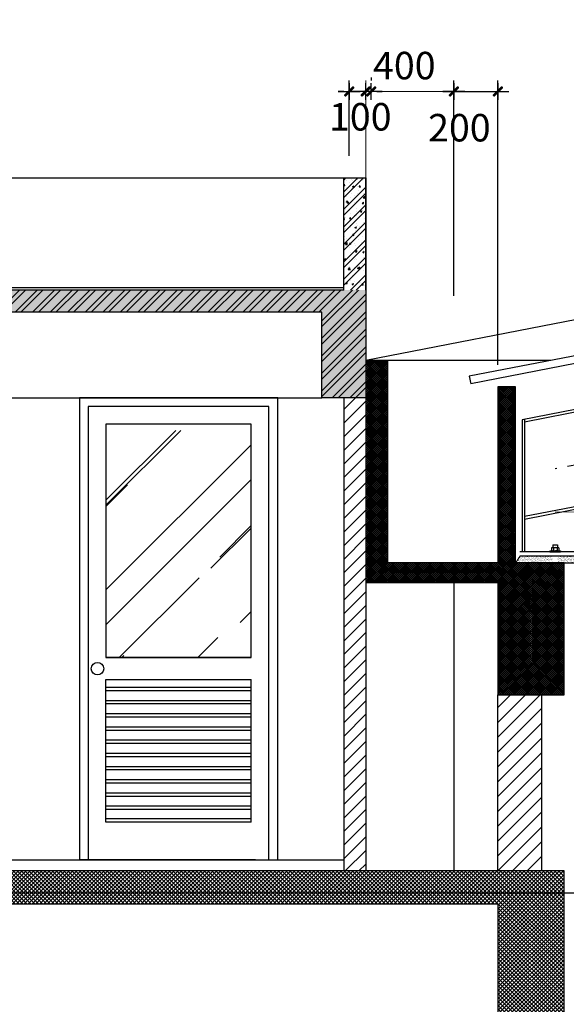
# Model space of a CAD drawing. Units: millimetres. Extents: x -88441 to 445087, y -450557 to -14390.
# Drawn here: x 212656 to 217619, y -302915 to -293967 of the extents above; entities that cross this region are included whole.
import ezdxf
from ezdxf.xclip import XClip

# ---------------------------------------------------------------- set-up
doc = ezdxf.new("R2010")
doc.units = ezdxf.units.MM
doc.header["$XCLIPFRAME"] = 0
doc.header["$PDMODE"] = 3
for name, pattern in [('CENTER', [2, 1.25, -0.25, 0.25, -0.25]), ('CENTERX2', [4, 2.5, -0.5, 0.5, -0.5]), ('HIDDENX2', [0.75, 0.5, -0.25])]:
    doc.linetypes.add(name, pattern=pattern)
for name, color, linetype in [('02', 2, 'Continuous'), ('1-TO', 3, 'Continuous'), ('2', 2, 'Continuous'), ('3', 3, 'Continuous'), ('7', 7, 'Continuous'), ('8', 8, 'Continuous'), ('A_Doors', 153, 'Continuous'), ('HA', 8, 'Continuous'), ('HACH', 8, 'Continuous'), ('HATCH', 8, 'Continuous'), ('K', 2, 'HIDDENX2'), ('KICH THUOC', 1, 'Continuous'), ('KT_WALL', 1, 'Continuous'), ('netmanh', 9, 'Continuous'), ('T', 8, 'CENTERX2'), ('V', 2, 'Continuous')]:
    doc.layers.add(name, color=color, linetype=linetype)
for name, color, linetype, lineweight in [('KT_DIM1', 252, 'Continuous', 15), ('KT_FINE', 9, 'Continuous', 18), ('KT_GRID', 252, 'CENTER', 15), ('KT_HATCH1', 8, 'Continuous', 15), ('KT_MEDIUM', 2, 'Continuous', 30)]:
    doc.layers.add(name, color=color, linetype=linetype, lineweight=lineweight)
doc.styles.add('DIMTEXT', font='VHELVEN.TTF')
doc.dimstyles.new('DIM 50 QA', dxfattribs={"dimscale": 100, "dimtxt": 2.5, "dimasz": 0.5, "dimexe": 1, "dimexo": 2, "dimgap": 1, "dimtad": 1, "dimdec": 0, "dimlfac": 0.5, "dimzin": 12, "dimdsep": 46, "dimtxsty": 'DIMTEXT', "dimblk": 'TICK', "dimcen": 0, "dimdle": 2, "dimclrd": 256, "dimclre": 252, "dimclrt": 7, "dimadec": 0, "dimazin": 3, "dimtfac": 1, "dimtdec": 0, "dimtmove": 2, "dimatfit": 3, "dimldrblk": 'DOT', "dimfxl": 4, "dimtolj": 1, "dimtzin": 0, "dimlwd": -1, "dimlwe": -1, "dimarcsym": 1})
pattern_1 = [(37.5, (-80737.451, 24181.213), (-0.3149668, 9.63411885), [0, -7.6, 0, -8.5, 0, -8.125]), (7.5, (-80737.451, 24181.213), (8.8488835, 14.1107303), [0, -4.1, 0, -6.85, 0, -2.625]), (327.5, (-80743.601, 24181.213), (15.5707093, 0.0282953), [0, -2.5, 0, -9, 0, -11.75]), (317.5, (-80743.601, 24181.213), (15.030633, 4.3883778), [0, -1.25, 0, -5.9, 0, -6.75])]

# ---------------------------------------------------------------- blocks, each defined once
blk = doc.blocks.new('TICK')
at = {"layer": 'KICH THUOC', "color": 1}
for p, q in [((0, 1.5), (0, -1.5)), ((-2, 0), (2, 0))]:
    blk.add_line(p, q, dxfattribs=at)
at = {"layer": 'KICH THUOC', "color": 1, "const_width": 0.505}
blk.add_lwpolyline([(-0.68, -0.68), (0.68, 0.68)], dxfattribs=at)
at = {"layer": 'KICH THUOC', "color": 1, "const_width": 0.253}
for points in [[(0.59, 0.77, -0.414214), (0.77, 0.77, -1)], [(0.77, 0.77, -0.414214), (0.77, 0.59, -1)], [(-0.77, -0.59, 0.414214), (-0.77, -0.77, 1)], [(-0.77, -0.77, 0.414214), (-0.59, -0.77, 1)]]:
    blk.add_lwpolyline(points, format="xyb", dxfattribs=at)
blk = doc.blocks.new('*D1537')
at = {"layer": 'Defpoints', "color": 0, "ltscale": 0.5, "transparency": 16777216}
for p in [(215798.6, -294618.4), (216598.8, -296676.8), (215798.6, -297063.9)]:
    blk.add_point(p, dxfattribs=at)
at = {"layer": 'KT_DIM1', "color": 252, "ltscale": 0.5, "transparency": 16777216}
for p, q in [((215798.6, -296863.9), (215798.6, -294518.4)), ((216598.8, -296476.8), (216598.8, -294518.4))]:
    blk.add_line(p, q, dxfattribs=at)
at = {"layer": 'KT_DIM1', "ltscale": 0.5, "transparency": 16777216}
blk.add_line((216548.8, -294618.4), (215848.6, -294618.4), dxfattribs=at)
at = {"layer": 'KT_DIM1', "ltscale": 0.5, "transparency": 16777216, "xscale": 50, "yscale": 50, "zscale": 50, "rotation": 180}
blk.add_blockref('TICK', (215798.6, -294618.4), dxfattribs=at)
at = {"layer": 'KT_DIM1', "ltscale": 0.5, "transparency": 16777216, "xscale": 50, "yscale": 50, "zscale": 50}
blk.add_blockref('TICK', (216598.8, -294618.4), dxfattribs=at)
at = {"layer": 'KT_DIM1', "color": 7, "ltscale": 0.5, "transparency": 16777216, "insert": (216148.6, -294383.7), "char_height": 250, "attachment_point": 5, "style": 'DIMTEXT'}
blk.add_mtext('\\A1;400', dxfattribs=at)
blk = doc.blocks.new('_DOT')
at = {"color": 0, "linetype": 'ByBlock'}
blk.add_line((-0.5, 0), (-1, 0), dxfattribs=at)
at = {"color": 0, "linetype": 'ByBlock', "const_width": 0.5}
blk.add_lwpolyline([(-0.25, 0, 1), (0.25, 0, 1)], format="xyb", close=True, dxfattribs=at)
blk = doc.blocks.new('*D1547')
at = {"layer": 'Defpoints', "color": 0, "transparency": 16777216}
for p in [(216998.6, -294618.4), (216598.8, -296676.8), (216998.6, -297302.9)]:
    blk.add_point(p, dxfattribs=at)
at = {"layer": 'HACH', "color": 252, "transparency": 16777216}
for p, q in [((216598.8, -296476.8), (216598.8, -294518.4)), ((216998.6, -297102.9), (216998.6, -294518.4))]:
    blk.add_line(p, q, dxfattribs=at)
at = {"layer": 'HACH', "transparency": 16777216}
blk.add_line((216648.8, -294618.4), (216948.6, -294618.4), dxfattribs=at)
at = {"layer": 'HACH', "transparency": 16777216, "xscale": 50, "yscale": 50, "zscale": 50, "rotation": 180}
blk.add_blockref('TICK', (216598.8, -294618.4), dxfattribs=at)
at = {"layer": 'HACH', "transparency": 16777216, "xscale": 50, "yscale": 50, "zscale": 50}
blk.add_blockref('TICK', (216998.6, -294618.4), dxfattribs=at)
at = {"layer": 'HACH', "color": 7, "transparency": 16777216, "insert": (216648.6, -294948.3), "char_height": 250, "attachment_point": 5, "style": 'DIMTEXT'}
blk.add_mtext('\\A1;200', dxfattribs=at)
blk = doc.blocks.new('*D1552')
at = {"layer": 'Defpoints', "color": 0, "transparency": 16777216}
for p in [(215648.6, -294618.4), (215848.6, -294693.4), (215648.6, -295403.5)]:
    blk.add_point(p, dxfattribs=at)
at = {"layer": 'HACH', "color": 252, "transparency": 16777216}
for p, q in [((215848.6, -294493.4), (215848.6, -294518.4)), ((215648.6, -295203.5), (215648.6, -294518.4))]:
    blk.add_line(p, q, dxfattribs=at)
at = {"layer": 'HACH', "transparency": 16777216}
for p, q in [((215598.6, -294618.4), (215548.6, -294618.4)), ((215848.6, -294618.4), (215648.6, -294618.4)), ((215898.6, -294618.4), (215948.6, -294618.4))]:
    blk.add_line(p, q, dxfattribs=at)
at = {"layer": 'HACH', "transparency": 16777216, "xscale": 50, "yscale": 50, "zscale": 50}
blk.add_blockref('TICK', (215648.6, -294618.4), dxfattribs=at)
at = {"layer": 'HACH', "transparency": 16777216, "xscale": 50, "yscale": 50, "zscale": 50, "rotation": 180}
blk.add_blockref('TICK', (215848.6, -294618.4), dxfattribs=at)
at = {"layer": 'HACH', "color": 7, "transparency": 16777216, "insert": (215748.6, -294849), "char_height": 250, "attachment_point": 5, "style": 'DIMTEXT'}
blk.add_mtext('\\A1;100', dxfattribs=at)
blk = doc.blocks.new('DOT')
at = {"color": 10}
blk.add_lwpolyline([(1, 1), (-1, -1)], dxfattribs=at)
blk.add_lwpolyline([(-1, 0), (1, 0)])
blk = doc.blocks.new('KEO')
at = {"layer": 'HATCH'}
h = blk.add_hatch(dxfattribs=at)
h.set_pattern_fill('AR-SAND', color=256, scale=5, style=0)
h.set_pattern_definition(pattern_1)
h.paths.add_polyline_path([(-1851.2, 0.4), (-1851.2, 30.4), (-2000, 30.4), (-2020, 0.4)])
h = blk.add_hatch(dxfattribs=at)
h.set_pattern_fill('AR-SAND', color=256, scale=5, style=0)
h.set_pattern_definition(pattern_1)
h.paths.add_polyline_path([(-1660, 0.4), (-1680, 30.4), (-1828.8, 30.4), (-1828.8, 0.4)])
at = {"layer": 'KT_HATCH1'}
h = blk.add_hatch(dxfattribs=at)
h.set_pattern_fill('ANSI37', color=256, scale=50, style=0)
h.set_pattern_definition([(45, (-109319.5715, 18275.143), (-4.4194174, 4.4194174), []), (135, (-109319.5715, 18275.143), (-4.4194174, -4.4194174), [])])
h.paths.add_polyline_path([(-1800, 0), (-2020, 0), (-2300, 0), (-2300, -89.6), (-2100, -89.6), (-2100, -600), (-1800, -600)])
h.paths.add_polyline_path([(-2020, 800.4), (-2100, 800.4), (-2100, 0), (-2020, 0)])
h.paths.add_polyline_path([(-2300, 0), (-2600, 0), (-2700, 0), (-2700, -89.6), (-2300, -89.6)])
h.paths.add_polyline_path([(-2600, 919.8), (-2700, 919.8), (-2700, 0), (-2600, 0)])
at = {"layer": '3'}
for p, q in [((12700, 3750.3), (-2230, 848.2)), ((12700, 3714.6), (-2223, 813.9)), ((12625.5, 3491.3), (-1990, 650.4)), ((12542.7, 3020.9), (-1980, 197.9)), ((-2230, 848.2), (-2223, 813.9)), ((-1990, 650.4), (-1990, 50.4)), ((-1980, 652.3), (-1980, 50.4)), ((-1990, 173.6), (-1990, 50.4)), ((-1680, 50.4), (-2000, 50.4)), ((-1851.2, 82.6), (-1828.8, 82.6)), ((-1851.2, 82.6), (-1851.2, 70.1)), ((-1828.8, 82.6), (-1828.8, 70.1)), ((-1680, 30.4), (-2000, 30.4))]:
    blk.add_line(p, q, dxfattribs=at)
at = {"layer": '7'}
blk.add_line((12700, 3913.3), (-2700, 919.8), dxfattribs=at)
at = {"layer": '8'}
for p, q in [((12627.9, 3479.6), (-1980, 640.1)), ((12544.9, 3033.5), (-1980, 210.2))]:
    blk.add_line(p, q, dxfattribs=at)
at = {"layer": 'K'}
blk.add_line((-2000, 30.4), (-2020, 0.4), dxfattribs=at)
at = {"layer": 'KT_GRID', "ltscale": 1000}
blk.add_line((12700, 430.2), (-1840, 230.4), dxfattribs=at)
at = {"layer": 'KT_MEDIUM'}
blk.add_line((-1861.5, 919.8), (-2600, 919.8), dxfattribs=at)
at = {"layer": 'KT_WALL'}
blk.add_lwpolyline([(-2600, 919.8), (-2700, 919.8), (-2700, -89.6), (-2100, -89.6), (-2100, -600), (-1800, -600), (-1800, 0), (-2020, 0.4), (-2020, 800.4), (-2100, 800.4), (-2100, 0), (-2600, 0), (-2600, 919.8)], dxfattribs=at)
at = {"layer": 'T', "ltscale": 100}
blk.add_line((12700, 3253.2), (-1840, 426.9), dxfattribs=at)
at = {"layer": 'V'}
for p, q in [((-1864.8, 54.5), (-1815.2, 54.5)), ((-1864.8, 54.5), (-1864.8, 50.4)), ((-1864.8, 50.4), (-1815.2, 50.4)), ((-1856.5, 67.9), (-1854.1, 69.9)), ((-1856.5, 67.9), (-1856.5, 56.7)), ((-1856.5, 56.7), (-1854.1, 54.5)), ((-1854.1, 69.9), (-1825.9, 69.9)), ((-1854.1, 54.5), (-1825.9, 54.5)), ((-1848.3, 67.8), (-1850.7, 69.9)), ((-1848.3, 56.8), (-1850.7, 54.5)), ((-1848.3, 67.8), (-1842.1, 69.3)), ((-1848.3, 67.8), (-1848.3, 56.8)), ((-1848.3, 56.8), (-1842.1, 55.2)), ((-1842.1, 69.3), (-1837.9, 69.3)), ((-1842.1, 55.2), (-1837.9, 55.2)), ((-1831.7, 67.8), (-1837.9, 69.3)), ((-1831.7, 56.8), (-1837.9, 55.2)), ((-1831.7, 67.8), (-1829.3, 69.9)), ((-1831.7, 67.8), (-1831.7, 56.8)), ((-1831.7, 56.8), (-1829.3, 54.5)), ((-1823.5, 67.9), (-1825.9, 69.9)), ((-1825.9, 54.5), (-1823.5, 56.5)), ((-1823.5, 67.9), (-1823.5, 56.5)), ((-1815.2, 54.5), (-1815.2, 50.4))]:
    blk.add_line(p, q, dxfattribs=at)

msp = doc.modelspace()

# ---------------------------------------------------------------- hatches: boundary and pattern name
at = {"layer": 'HA', "ltscale": 0.5}
h = msp.add_hatch(dxfattribs=at)
h.set_pattern_fill('ANSI31', color=256, scale=700, style=0)
h.set_pattern_definition([(45, (-670515.26, -155932.49), (-61.871843, 61.871843), [])])
h.paths.add_polyline_path([(215798.63, -297403.51), (215598.63, -297403.51), (215598.63, -301703.51), (215798.63, -301703.51)])
at = {"layer": 'HACH', "ltscale": 10}
h = msp.add_hatch(dxfattribs=at)
h.set_pattern_fill('ANSI32', color=256, scale=300, style=0)
h.set_pattern_definition([(45, (-670515.26, -155932.49), (-79.549513, 79.549513), []), (45, (-670462.23, -155932.49), (-79.549513, 79.549513), [])])
h.paths.add_polyline_path([(215798.63, -295403.51), (215598.63, -295403.51), (215598.63, -296423.51), (215798.63, -296423.51)])
h = msp.add_hatch(dxfattribs=at)
h.set_pattern_fill('AR-CONC', color=256, scale=20, style=0)
h.set_pattern_definition([(50, (-670515.26, -155932.49), (143.452037, -12.550427), [15, -165]), (355, (-670515.26, -155932.49), (-27.750267, 150.438427), [12, -132]), (100.4514, (-670503.31, -155933.54), (115.701876, 137.887908), [12.748038, -140.228422]), (46.1842, (-670515.26, -155892.49), (213.44821, -33.103803), [22.5, -247.5]), (96.6356, (-670497.47, -155895.25), (186.93254, 194.823574), [19.12206, -210.3426]), (351.1842, (-670515.26, -155892.5), (186.93239, 194.82372), [18, -198]), (21, (-670495.26, -155902.49), (119.38141, -80.523778), [15, -165]), (326, (-670495.26, -155902.49), (48.663066, 145.03001), [12, -132]), (71.4514, (-670485.31, -155909.2), (168.044526, 64.5061), [12.748038, -140.228422]), (37.5, (-670515.26, -155932.49), (2.431971, 66.5787708), [0, -130.4, 0, -134, 0, -132.5]), (7.5, (-670515.26, -155932.49), (52.6139075, 78.8823424), [0, -76.4, 0, -127.4, 0, -50.5]), (327.5, (-670559.86, -155932.49), (106.7644872, -4.5109743), [0, -50, 0, -156, 0, -207]), (317.5, (-670579.86, -155932.49), (116.637234, 20.020996), [0, -65, 0, -103.6, 0, -147])])
h.paths.add_polyline_path([(215798.63, -295403.51), (215598.63, -295403.51), (215598.63, -296423.51), (215798.63, -296423.51)])
h = msp.add_hatch(dxfattribs=at)
h.set_pattern_fill('ANSI32', color=256, scale=300, style=0)
h.set_pattern_definition([(45, (-670815.12, -155932.49), (-79.549513, 79.549513), []), (45, (-670762.08, -155932.49), (-79.549513, 79.549513), [])])
h.paths.add_polyline_path([(207598.78, -296623.51), (208098.78, -296623.51), (208098.78, -296423.51), (206998.78, -296423.51), (206998.78, -297403.51), (207598.78, -297403.51)])
h.paths.add_polyline_path([(215798.63, -296423.51), (208098.78, -296423.51), (208098.78, -296623.51), (215398.63, -296623.51), (215398.63, -297403.51), (215798.63, -297403.51), (215798.63, -296623.51)])
h = msp.add_hatch(dxfattribs=at)
h.set_pattern_fill('AR-CONC', color=256, scale=20, style=0)
h.set_pattern_definition([(50, (-670815.12, -155932.49), (143.452037, -12.550427), [15, -165]), (355, (-670815.12, -155932.49), (-27.750267, 150.438427), [12, -132]), (100.4514, (-670803.16, -155933.54), (115.701876, 137.887908), [12.748038, -140.228422]), (46.1842, (-670815.12, -155892.49), (213.44821, -33.103803), [22.5, -247.5]), (96.6356, (-670797.33, -155895.25), (186.93254, 194.823574), [19.12206, -210.3426]), (351.1842, (-670815.12, -155892.5), (186.93239, 194.82372), [18, -198]), (21, (-670795.12, -155902.49), (119.38141, -80.523778), [15, -165]), (326, (-670795.12, -155902.49), (48.663066, 145.03001), [12, -132]), (71.4514, (-670785.17, -155909.2), (168.044526, 64.5061), [12.748038, -140.228422]), (37.5, (-670815.116, -155932.49), (2.431971, 66.5787708), [0, -130.4, 0, -134, 0, -132.5]), (7.5, (-670815.116, -155932.49), (52.6139075, 78.8823424), [0, -76.4, 0, -127.4, 0, -50.5]), (327.5, (-670859.716, -155932.49), (106.7644872, -4.5109743), [0, -50, 0, -156, 0, -207]), (317.5, (-670879.72, -155932.49), (116.637234, 20.020996), [0, -65, 0, -103.6, 0, -147])])
h.paths.add_polyline_path([(207598.78, -296623.51), (208098.78, -296623.51), (208098.78, -296423.51), (206998.78, -296423.51), (206998.78, -297403.51), (207598.78, -297403.51)])
h.paths.add_polyline_path([(215798.63, -296423.51), (208098.78, -296423.51), (208098.78, -296623.51), (215398.63, -296623.51), (215398.63, -297403.51), (215798.63, -297403.51), (215798.63, -296623.51)])
at = {"layer": 'HACH', "ltscale": 2}
h = msp.add_hatch(dxfattribs=at)
h.set_pattern_fill('AR-RROOF', color=256, scale=800, angle=45, style=0)
h.set_pattern_definition([(45, (-594589.8, -447905.1), (678.8225, 1810.19336), [12000, -1600, 4000, -800]), (45, (-594120.3, -446869.9), (-1318.047, 186.6762), [2400, -264, 4800, -600]), (45, (-594787.8, -447141.43), (2562.55498, 3320.57344), [6400, -1120, 3200, -800])])
h.paths.add_polyline_path([(214758.78, -297699.51), (213581.06, -297699.51), (214758.78, -299073.51)])
h.paths.add_polyline_path([(213581.06, -297699.51), (213438.78, -297699.51), (213438.78, -299763.51), (214736.96, -299763.51), (214758.78, -299733.51), (214758.78, -299073.51)])
at = {"layer": 'HACH'}
h = msp.add_hatch(dxfattribs=at)
h.set_pattern_fill('ANSI31', color=256, scale=30, style=0)
h.set_pattern_definition([(45, (121104.8, -157417.71), (-67.35192, 67.35192), [])])
h.paths.add_polyline_path([(216998.63, -301703.51), (217398.63, -301703.51), (217398.63, -300103.6), (216998.63, -300103.6)])
at = {"layer": 'KT_HATCH1'}
h = msp.add_hatch(dxfattribs=at)
h.set_pattern_fill('ANSI37', color=256, scale=200, style=0)
h.set_pattern_definition([(135, (490637.92, -259353.225), (17.6776695, 17.6776695), []), (45, (490637.92, -259353.225), (17.6776695, -17.6776695), [])])
h.paths.add_polyline_path([(207598.78, -302003.51), (216998.78, -302003.51), (216998.78, -303103.51), (217598.78, -303103.51), (217598.78, -301703.51), (206998.78, -301703.51), (206998.78, -303103.51), (207598.78, -303103.51)])

# ---------------------------------------------------------------- linework, layer by layer
at = {"layer": '02', "ltscale": 20}
msp.add_line((214798.78, -301603.51), (213198.78, -301603.51), dxfattribs=at)
at = {"layer": '1-TO'}
msp.add_lwpolyline([(213198.78, -301603.51), (214998.78, -301603.51), (214998.78, -297403.51), (213198.78, -297403.51)], close=True, dxfattribs=at)
at = {"layer": '2', "ltscale": 10}
msp.add_line((207198.78, -295403.51), (215648.63, -295403.51), dxfattribs=at)
at = {"layer": 'A_Doors'}
for p, q in [((214758.78, -299763.51), (213438.78, -299763.51)), ((213438.78, -301260.61), (213438.78, -299963.51)), ((213438.78, -299963.51), (214758.78, -299963.51)), ((214758.78, -300035.61), (213438.78, -300035.61)), ((214758.78, -301260.61), (214758.78, -299963.51)), ((214758.78, -300065.61), (213438.78, -300065.61)), ((214758.78, -300155.61), (213438.78, -300155.61)), ((214758.78, -300185.61), (213438.78, -300185.61)), ((214758.78, -300275.61), (213438.78, -300275.61)), ((214758.78, -300305.61), (213438.78, -300305.61)), ((214758.78, -300395.61), (213438.78, -300395.61)), ((214758.78, -300425.61), (213438.78, -300425.61)), ((214758.78, -300515.61), (213438.78, -300515.61)), ((214758.78, -300545.61), (213438.78, -300545.61)), ((214758.78, -300635.61), (213438.78, -300635.61)), ((214758.78, -300665.61), (213438.78, -300665.61)), ((214758.78, -300755.61), (213438.78, -300755.61)), ((214758.78, -300785.61), (213438.78, -300785.61)), ((214758.78, -300875.61), (213438.78, -300875.61)), ((214758.78, -300905.61), (213438.78, -300905.61)), ((214758.78, -300995.61), (213438.78, -300995.61)), ((214758.78, -301025.61), (213438.78, -301025.61)), ((214758.78, -301115.61), (213438.78, -301115.61)), ((214758.78, -301145.61), (213438.78, -301145.61)), ((214758.78, -301230.61), (213438.78, -301230.61)), ((214758.78, -301260.61), (213438.78, -301260.61))]:
    msp.add_line(p, q, dxfattribs=at)
for points in [[(213278.78, -301603.51), (214918.78, -301603.51), (214918.78, -297483.51), (213278.78, -297483.51)], [(213438.78, -299763.51), (214758.78, -299763.51), (214758.78, -297643.51), (213438.78, -297643.51)]]:
    msp.add_lwpolyline(points, close=True, dxfattribs=at)
msp.add_circle((213363.07, -299865.12), 56.62, dxfattribs=at)
at = {"layer": 'KT_FINE'}
msp.add_lwpolyline([(207298.78, -301903.51), (216998.78, -301903.51)], dxfattribs=at)
at = {"layer": 'KT_GRID', "ltscale": 1000}
msp.add_line((199530.26, -301903.51), (219053.59, -301903.51), dxfattribs=at)
at = {"layer": 'KT_MEDIUM'}
for p, q in [((217448.63, -298903.6), (217998.78, -298903.6)), ((216598.78, -299082.86), (216598.78, -301703.51))]:
    msp.add_line(p, q, dxfattribs=at)
at = {"layer": 'KT_WALL', "ltscale": 10}
for p, q in [((215598.63, -296423.51), (215598.63, -295403.51)), ((215598.63, -295403.51), (215798.63, -295403.51)), ((215798.63, -295403.51), (215798.63, -301703.51)), ((215798.63, -296423.51), (215798.63, -295403.51)), ((215598.63, -296423.51), (206998.78, -296423.51)), ((215398.63, -296623.51), (207598.78, -296623.51)), ((215598.63, -297403.51), (215598.63, -301703.51))]:
    msp.add_line(p, q, dxfattribs=at)
at = {"layer": 'KT_WALL'}
for p, q in [((216998.63, -301703.51), (216998.63, -300103.6)), ((217398.63, -301703.51), (217398.63, -300103.6))]:
    msp.add_line(p, q, dxfattribs=at)
at = {"layer": 'KT_WALL', "ltscale": 10}
msp.add_lwpolyline([(215848.63, -297403.51), (215848.63, -297403.51), (215398.63, -297403.51), (215398.63, -296623.51)], dxfattribs=at)
at = {"layer": 'KT_WALL'}
msp.add_lwpolyline([(206998.78, -302003.51), (206998.78, -303103.51), (207598.78, -303103.51), (207598.78, -302003.51), (216998.78, -302003.51), (216998.78, -303103.51), (217598.78, -303103.51), (217598.78, -301703.51), (207298.78, -301703.51), (207298.78, -301703.51), (206998.78, -301703.51), (206998.78, -302003.51), (206998.78, -302003.51)], dxfattribs=at)
at = {"layer": 'netmanh', "ltscale": 10}
for p, q in [((215598.63, -296403.51), (207198.78, -296403.51)), ((207598.78, -297403.51), (215398.63, -297403.51)), ((207398.78, -301603.51), (215598.63, -301603.51)), ((216798.78, -301903.51), (217990.91, -301903.51))]:
    msp.add_line(p, q, dxfattribs=at)

# ---------------------------------------------------------------- block references
at = {"layer": 'HA'}
ref = msp.add_blockref('KEO', (221198.63, -298903.6), dxfattribs=dict(at, xscale=2, yscale=2, zscale=2))
XClip(ref).set_block_clipping_path([(-3382.4526889268, -1051.5715885696), (916.0325760679, 2468.5281974398)])

# ---------------------------------------------------------------- dimensions: what is measured, and where the dimension line sits
at = {"layer": 'HACH'}
dim = msp.add_linear_dim(base=(215648.63, -294618.4), p1=(215848.63, -294693.4), p2=(215648.63, -295403.51), dimstyle='DIM 50 QA', override={"dimldrblk": 'DOT'}, dxfattribs=at)
dim.commit()
dim.dimension.update_dxf_attribs({"geometry": '*D1552', "text_midpoint": (215748.63, -294849.04), "dimtype": 160})
dim = msp.add_linear_dim(base=(216998.63, -294618.4), p1=(216598.78, -296676.75), p2=(216998.63, -297302.86), dimstyle='DIM 50 QA', dxfattribs=at)
dim.commit()
dim.dimension.update_dxf_attribs({"geometry": '*D1547', "text_midpoint": (216648.63, -294948.27), "dimtype": 160})
at = {"layer": 'KT_DIM1', "ltscale": 0.5}
dim = msp.add_linear_dim(base=(215798.63, -294618.4), p1=(216598.78, -296676.75), p2=(215798.63, -297063.94), dimstyle='DIM 50 QA', dxfattribs=at)
dim.commit()
dim.dimension.update_dxf_attribs({"geometry": '*D1537', "text_midpoint": (216148.63, -294383.71), "dimtype": 160})

doc.saveas('drawing.dxf')
